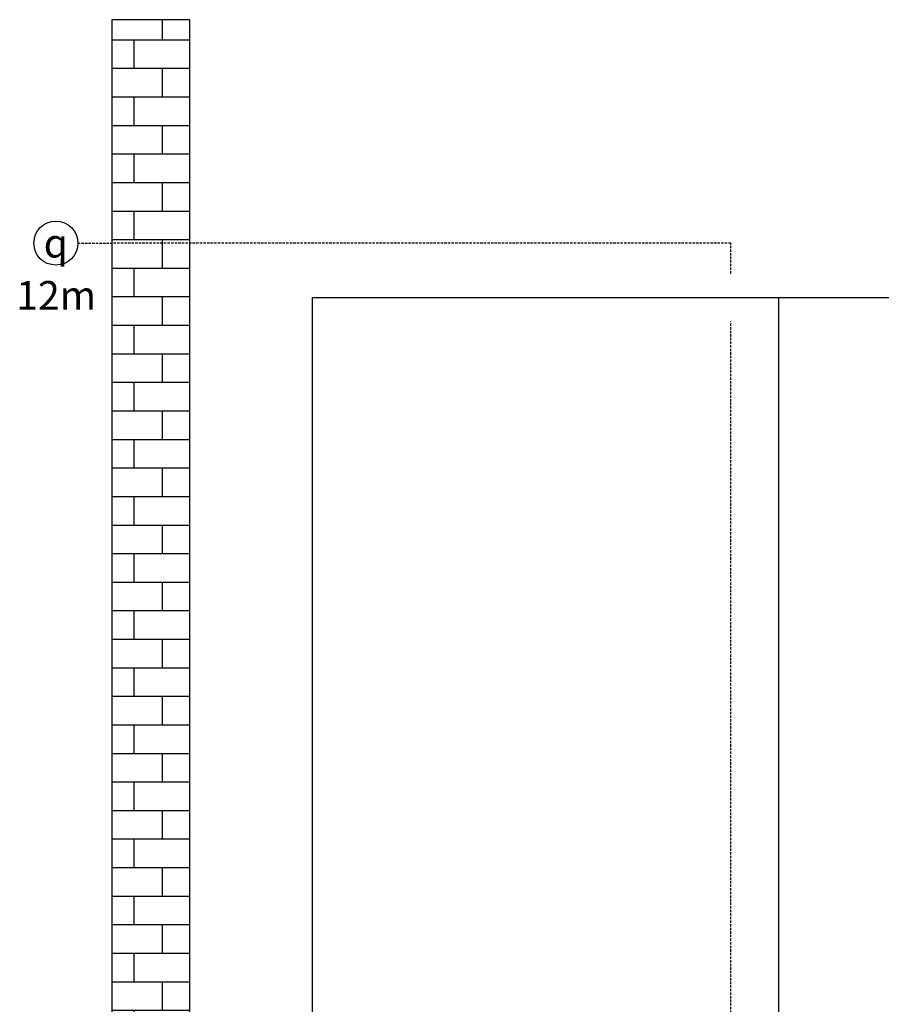
# Model space of a CAD drawing. Units: millimetres. Extents: x -1066 to 98122, y 3283 to 24060.
# Drawn here: x 5528 to 5888, y 19656 to 20066 of the extents above; entities that cross this region are included whole.
import ezdxf
from ezdxf.lldxf.tags import DXFTag

# ---------------------------------------------------------------- set-up
doc = ezdxf.new("R2010")
doc.units = ezdxf.units.MM
doc.linetypes.add('DASHEDX2', pattern=[1.5, 1, -0.5])
for name, color, linetype in [('VG_0_General', 7, 'Continuous'), ('VG_0_TEXT', 7, 'Continuous'), ('VG_MCT_LINE_eBUS', 8, 'DASHEDX2'), ('VG_MCT_LINE_ELV', 7, 'DASHEDX2'), ('VG_MCT_TEXT', 7, 'Continuous')]:
    doc.layers.add(name, color=color, linetype=linetype)
doc.styles.get("Standard").update_dxf_attribs({"font": 'arial.ttf'})
tags = doc.linetypes.add('BUSLEITUNG', pattern='A,0.5,-0.2,["BUS",Standard,S=0.1,R=0,X=-0.1,Y=-0.05],-0.25', length=0.95).pattern_tags.tags
tags[6] = DXFTag(74, 10)

msp = doc.modelspace()

# ---------------------------------------------------------------- hatches: boundary and pattern name
at = {"layer": 'VG_0_General'}
h = msp.add_hatch(dxfattribs=at)
h.set_pattern_fill('AR-B816', color=256, scale=0.058586)
h.set_pattern_definition([(0, (-982446.927, -66203.007), (0, 11.90460742), []), (90, (-982446.927, -66203.007), (-11.90460742, 11.90460742), [11.90460742, -11.90460742])])
h.paths.add_polyline_path([(5599.22, 20066.16), (5566.62, 20066.16), (5566.62, 19483.61), (5599.22, 19483.61)])

# ---------------------------------------------------------------- linework, layer by layer
msp.add_lwpolyline([(5599.22, 20066.16), (5566.62, 20066.16), (5566.62, 19483.61), (5599.22, 19483.61)], close=True, dxfattribs=at)
msp.add_circle((5543.33, 19972.97), 9.16, dxfattribs=at)
at = {"layer": 'VG_MCT_LINE_eBUS', "linetype": 'BUSLEITUNG', "ltscale": 10}
for p, q in [((5650.41, 19950.33), (5844.91, 19950.33)), ((5650.41, 19467.2), (5650.41, 19950.33)), ((5844.91, 19950.33), (6421.46, 19950.33)), ((5844.91, 19239.45), (5844.91, 19950.33))]:
    msp.add_line(p, q, dxfattribs=at)
at = {"layer": 'VG_MCT_LINE_ELV'}
msp.add_line((5552.49, 19972.97), (5566.62, 19972.97), dxfattribs=at)
for points in [[(5824.91, 19960.33), (5824.91, 19972.97), (5566.62, 19972.97)], [(5824.91, 19239.45), (5824.91, 19940.33)]]:
    msp.add_lwpolyline(points, dxfattribs=at)

# ---------------------------------------------------------------- texts
at = {"layer": 'VG_0_TEXT', "insert": (5526.8, 19957.17), "char_height": 12, "width": 18.7944, "attachment_point": 1}
msp.add_mtext('12m', dxfattribs=at)
at = {"layer": 'VG_MCT_TEXT', "insert": (5543.33, 19972.97), "char_height": 12, "width": 22.6305, "attachment_point": 5}
msp.add_mtext('{\\Fgreekc|c0;q}', dxfattribs=at)

doc.saveas('drawing.dxf')
